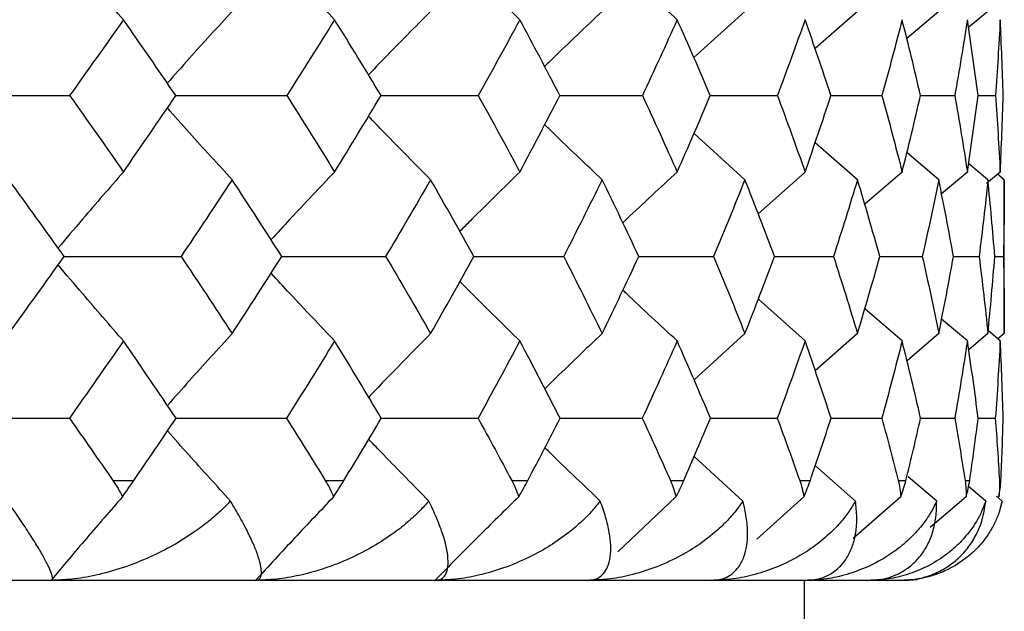
# Paper-space layout '_Bottom' of a CAD drawing. Units: millimetres. Extents: x -149 to 123, y -16 to 192.
# Drawn here: x -79 to -74, y 27 to 30 of the extents above; entities that cross this region are included whole.
import ezdxf

# ---------------------------------------------------------------- set-up
doc = ezdxf.new("R2010")
doc.units = ezdxf.units.MM

psp = doc.layouts.new('_Bottom')

# ---------------------------------------------------------------- linework, layer by layer
at = {"color": 7, "linetype": 'Continuous', "lineweight": 25}
for p, q in [((-75.2967, 30.3437), (-75.5515, 30.1125)), ((-74.7338, 30.3437), (-74.946, 30.1583)), ((-74.3276, 30.3437), (-74.4873, 30.2077)), ((-74.0821, 30.3437), (-74.1787, 30.2628)), ((-74.8667, 29.9232), (-74.6118, 29.923)), ((-74.4188, 29.9231), (-74.2474, 29.923)), ((-74.1308, 29.9231), (-74.0447, 29.923)), ((-75.2967, 29.5024), (-75.5509, 29.7333)), ((-74.7338, 29.5024), (-74.9453, 29.6875)), ((-74.3276, 29.5024), (-74.4869, 29.6382)), ((-74.0821, 29.5024), (-74.1784, 29.5832)), ((-74.996, 29.541), (-75.2299, 29.3323)), ((-74.5108, 29.541), (-74.6974, 29.3797)), ((-74.1845, 29.541), (-74.3136, 29.4317)), ((-74.0205, 29.541), (-74.0884, 29.4842)), ((-74, 29.5024), (-74.0333, 29.5302)), ((-74, 28.7336), (-74, 29.5024)), ((-74.6226, 29.1191), (-74.4099, 29.119)), ((-74.2543, 29.119), (-74.1259, 29.119)), ((-74.0477, 29.119), (-74.0047, 29.119)), ((-74.996, 28.697), (-75.2295, 28.9055)), ((-74.5108, 28.697), (-74.697, 28.858)), ((-74.1845, 28.697), (-74.3134, 28.8062)), ((-74.0205, 28.697), (-74.0778, 28.745)), ((-75.2967, 28.7336), (-75.5503, 28.5022)), ((-74.7338, 28.7336), (-74.9449, 28.548)), ((-74.3276, 28.7336), (-74.4864, 28.5976)), ((-74.0821, 28.7336), (-74.178, 28.6527)), ((-74, 28.7336), (-74.0321, 28.7067)), ((-74.8659, 28.3108), (-74.6124, 28.3108)), ((-74.4183, 28.3108), (-74.2478, 28.3108)), ((-74.1305, 28.3108), (-74.0449, 28.3108)), ((-75.3066, 27.8969), (-75.5502, 28.1194)), ((-74.7441, 27.8969), (-74.9446, 28.0733)), ((-74.3381, 27.8969), (-74.4801, 28.0185)), ((-78.4562, 28), (-78.3508, 28)), ((-77.3946, 28), (-77.301, 28)), ((-76.4624, 28), (-76.3815, 28)), ((-75.669, 28), (-75.6017, 28)), ((-75.0228, 28), (-74.9696, 28)), ((-74.5302, 28), (-74.4918, 28)), ((-74.1963, 28), (-74.1731, 28)), ((-74.0928, 27.8969), (-74.1788, 27.9694)), ((-74.0246, 28), (-74.0169, 28)), ((-75.6413, 27.9179), (-75.9325, 27.6433)), ((-75.0024, 27.9179), (-75.2374, 27.7057)), ((-74.5174, 27.9179), (-74.7558, 27.7094)), ((-74.1912, 27.9179), (-74.3704, 27.7645)), ((-74.0108, 27.8969), (-74.0398, 27.9212)), ((-74.0214, 27.8552), (-74.011, 27.8956)), ((-74.5, 27.5), (-105.5, 27.5)), ((-75, 27.5), (-75, 20.5691)), ((-74.5, 27.5), (-74.4339, 27.5044))]:
    psp.add_line(p, q, dxfattribs=at)
for points, knots in [([(-78.4034, 30.3021), (-78.4717, 30.3801), (-78.5815, 30.5054), (-78.6901, 30.6326), (-78.7312, 30.6807)], [0, 0, 0, 0, 0.62218, 1, 1, 1, 1]), ([(-77.3477, 30.3021), (-77.4222, 30.38), (-77.529, 30.4917), (-77.6347, 30.605), (-77.6665, 30.6393)], [0, 0, 0, 0, 0.698115, 1, 1, 1, 1]), ([(-76.4218, 30.3021), (-76.5018, 30.38), (-76.6024, 30.4779), (-76.7019, 30.5774), (-76.7223, 30.5977)], [0, 0, 0, 0, 0.795533, 1, 1, 1, 1]), ([(-75.6352, 30.3021), (-75.7199, 30.3799), (-75.8111, 30.4637), (-75.9013, 30.5488), (-75.9077, 30.5549)], [0, 0, 0, 0, 0.928897, 1, 1, 1, 1]), ([(-77.8599, 30.3437), (-77.9315, 30.2655), (-78.0402, 30.1469), (-78.1475, 30.0263), (-78.1841, 29.9852)], [0, 0, 0, 0, 0.659175, 1, 1, 1, 1]), ([(-76.8679, 30.3437), (-76.9453, 30.2656), (-77.0494, 30.1606), (-77.1522, 30.0538), (-77.1785, 30.0266)], [0, 0, 0, 0, 0.744539, 1, 1, 1, 1]), ([(-76.0105, 30.3437), (-76.0931, 30.2656), (-76.1893, 30.1746), (-76.2843, 30.0821), (-76.2978, 30.069)], [0, 0, 0, 0, 0.858516, 1, 1, 1, 1]), ([(-78.1416, 29.9232), (-78.0523, 29.9232), (-77.8674, 29.9232), (-77.6826, 29.9231), (-77.5871, 29.923)], [0, 0, 0, 0, 0.483158, 1, 1, 1, 1]), ([(-77.1157, 29.9232), (-77.0486, 29.9232), (-76.8863, 29.9232), (-76.7243, 29.9231), (-76.6294, 29.923)], [0, 0, 0, 0, 0.41389, 1, 1, 1, 1]), ([(-76.2221, 29.9232), (-76.1778, 29.9232), (-76.0398, 29.9232), (-75.9023, 29.9231), (-75.809, 29.923)], [0, 0, 0, 0, 0.321075, 1, 1, 1, 1]), ([(-75.4698, 29.9232), (-75.4488, 29.9232), (-75.3365, 29.9232), (-75.2249, 29.9231), (-75.1341, 29.923)], [0, 0, 0, 0, 0.186942, 1, 1, 1, 1]), ([(-77.86, 29.5024), (-77.9315, 29.5807), (-78.0399, 29.6993), (-78.1472, 29.8199), (-78.1837, 29.861)], [0, 0, 0, 0, 0.659536, 1, 1, 1, 1]), ([(-76.8679, 29.5024), (-76.9453, 29.5806), (-77.0491, 29.6856), (-77.1519, 29.7923), (-77.178, 29.8194)], [0, 0, 0, 0, 0.745225, 1, 1, 1, 1]), ([(-76.0105, 29.5024), (-76.093, 29.5806), (-76.1891, 29.6716), (-76.284, 29.7641), (-76.2974, 29.7771)], [0, 0, 0, 0, 0.858937, 1, 1, 1, 1]), ([(-78.4034, 29.541), (-78.4718, 29.4625), (-78.5812, 29.337), (-78.6893, 29.2093), (-78.7298, 29.1614)], [0, 0, 0, 0, 0.62499, 1, 1, 1, 1]), ([(-77.3477, 29.541), (-77.4223, 29.4626), (-77.5287, 29.3507), (-77.6339, 29.2369), (-77.6653, 29.2029)], [0, 0, 0, 0, 0.701127, 1, 1, 1, 1]), ([(-76.4218, 29.541), (-76.5019, 29.4626), (-76.6021, 29.3645), (-76.7012, 29.2648), (-76.7211, 29.2448)], [0, 0, 0, 0, 0.799234, 1, 1, 1, 1]), ([(-75.6352, 29.541), (-75.72, 29.4627), (-75.8108, 29.3787), (-75.9006, 29.2934), (-75.9065, 29.2878)], [0, 0, 0, 0, 0.9336383, 1, 1, 1, 1]), ([(-78.6998, 29.1191), (-78.6003, 29.1191), (-78.4055, 29.1191), (-78.2106, 29.119), (-78.1152, 29.119)], [0, 0, 0, 0, 0.51099, 1, 1, 1, 1]), ([(-77.6118, 29.1191), (-77.534, 29.1191), (-77.3608, 29.1191), (-77.1877, 29.119), (-77.0925, 29.119)], [0, 0, 0, 0, 0.449619, 1, 1, 1, 1]), ([(-76.651, 29.1191), (-76.5956, 29.1191), (-76.4457, 29.1191), (-76.2963, 29.119), (-76.2022, 29.119)], [0, 0, 0, 0, 0.369801, 1, 1, 1, 1]), ([(-75.8271, 29.1191), (-75.7947, 29.1191), (-75.6699, 29.1191), (-75.5455, 29.119), (-75.4534, 29.119)], [0, 0, 0, 0, 0.2590792, 1, 1, 1, 1]), ([(-75.1487, 29.1191), (-75.1397, 29.1191), (-75.041, 29.1191), (-74.9431, 29.119), (-74.854, 29.119)], [0, 0, 0, 0, 0.090931, 1, 1, 1, 1]), ([(-78.4034, 28.697), (-78.4717, 28.7755), (-78.5811, 28.9011), (-78.6891, 29.0288), (-78.7297, 29.0766)], [0, 0, 0, 0, 0.625066, 1, 1, 1, 1]), ([(-77.3477, 28.697), (-77.4222, 28.7755), (-77.5286, 28.8874), (-77.6337, 29.0011), (-77.6652, 29.0351)], [0, 0, 0, 0, 0.701252, 1, 1, 1, 1]), ([(-76.4218, 28.697), (-76.5018, 28.7754), (-76.602, 28.8736), (-76.701, 28.9733), (-76.7209, 28.9933)], [0, 0, 0, 0, 0.799381, 1, 1, 1, 1]), ([(-75.6352, 28.697), (-75.7199, 28.7754), (-75.8107, 28.8593), (-75.9004, 28.9446), (-75.9064, 28.9503)], [0, 0, 0, 0, 0.933742, 1, 1, 1, 1]), ([(-77.8599, 28.7336), (-77.9315, 28.655), (-78.0398, 28.5361), (-78.1468, 28.4152), (-78.183, 28.3743)], [0, 0, 0, 0, 0.661238, 1, 1, 1, 1]), ([(-76.8679, 28.7336), (-76.9453, 28.655), (-77.049, 28.5498), (-77.1514, 28.4429), (-77.1773, 28.4159)], [0, 0, 0, 0, 0.747144, 1, 1, 1, 1]), ([(-76.0105, 28.7336), (-76.0931, 28.655), (-76.189, 28.5638), (-76.2837, 28.4711), (-76.2969, 28.4582)], [0, 0, 0, 0, 0.8609833, 1, 1, 1, 1]), ([(-79.2873, 28.3108), (-79.1777, 28.3108), (-78.9733, 28.3108), (-78.7686, 28.3108), (-78.6736, 28.3108)], [0, 0, 0, 0, 0.536443, 1, 1, 1, 1]), ([(-78.14, 28.3108), (-78.0515, 28.3108), (-77.8676, 28.3108), (-77.6838, 28.3108), (-77.5885, 28.3108)], [0, 0, 0, 0, 0.481478, 1, 1, 1, 1]), ([(-77.1143, 28.3108), (-77.0479, 28.3108), (-76.8865, 28.3108), (-76.7254, 28.3108), (-76.6306, 28.3108)], [0, 0, 0, 0, 0.411829, 1, 1, 1, 1]), ([(-76.2209, 28.3108), (-76.1772, 28.3108), (-76.0399, 28.3108), (-75.9032, 28.3108), (-75.81, 28.3108)], [0, 0, 0, 0, 0.318504, 1, 1, 1, 1]), ([(-75.4689, 28.3108), (-75.4483, 28.3108), (-75.3367, 28.3108), (-75.2256, 28.3108), (-75.1349, 28.3108)], [0, 0, 0, 0, 0.183629, 1, 1, 1, 1]), ([(-77.8681, 27.8969), (-77.9382, 27.9739), (-78.0436, 28.0899), (-78.1479, 28.2077), (-78.1828, 28.2472)], [0, 0, 0, 0, 0.664711, 1, 1, 1, 1]), ([(-76.8767, 27.8969), (-76.9525, 27.9739), (-77.0531, 28.0761), (-77.1526, 28.1799), (-77.1771, 28.2055)], [0, 0, 0, 0, 0.753822, 1, 1, 1, 1]), ([(-76.0199, 27.8969), (-76.1008, 27.9739), (-76.1934, 28.0621), (-76.2849, 28.1517), (-76.2966, 28.1631)], [0, 0, 0, 0, 0.872736, 1, 1, 1, 1]), ([(-78.4083, 27.9179), (-78.4679, 27.8493), (-78.5878, 27.7112), (-78.7063, 27.5709), (-78.7659, 27.5002)], [0, 0, 0, 0, 0.496551, 1, 1, 1, 1]), ([(-77.353, 27.9179), (-77.418, 27.8493), (-77.5488, 27.7112), (-77.6781, 27.5709), (-77.7432, 27.5002)], [0, 0, 0, 0, 0.496551, 1, 1, 1, 1]), ([(-76.4275, 27.9179), (-76.4972, 27.8493), (-76.6376, 27.7112), (-76.7764, 27.5709), (-76.8462, 27.5002)], [0, 0, 0, 0, 0.496594, 1, 1, 1, 1]), ([(-78.7658, 27.5), (-78.7633, 27.5008), (-78.758, 27.5023), (-78.7572, 27.5146), (-78.7624, 27.5355), (-78.7766, 27.5689), (-78.8008, 27.6154), (-78.8343, 27.6736), (-78.8765, 27.7395), (-78.9258, 27.813), (-78.9649, 27.8694), (-78.984, 27.8969)], [0, 0, 0, 0, 0.077102, 0.161512, 0.253494, 0.363212, 0.495479, 0.619471, 0.744378, 0.87521, 1, 1, 1, 1]), ([(-77.8681, 27.8969), (-77.884, 27.8804), (-77.9184, 27.845), (-77.98, 27.792), (-78.0592, 27.733), (-78.156, 27.6726), (-78.2747, 27.6127), (-78.4033, 27.5622), (-78.5354, 27.5253), (-78.6553, 27.504), (-78.7308, 27.5013), (-78.7658, 27.5)], [0, 0, 0, 0, 0.074198, 0.159837, 0.256895, 0.381279, 0.506015, 0.65362, 0.784869, 0.900155, 1, 1, 1, 1]), ([(-77.7431, 27.5), (-77.7378, 27.5008), (-77.7268, 27.5023), (-77.7171, 27.5146), (-77.7124, 27.5355), (-77.7152, 27.5689), (-77.7274, 27.6154), (-77.749, 27.6736), (-77.78, 27.7395), (-77.8189, 27.813), (-77.852, 27.8694), (-77.8681, 27.8969)], [0, 0, 0, 0, 0.077102, 0.161512, 0.253494, 0.363212, 0.495479, 0.619471, 0.744378, 0.87521, 1, 1, 1, 1]), ([(-76.8767, 27.8969), (-76.8919, 27.8798), (-76.9249, 27.8427), (-76.9857, 27.7871), (-77.0668, 27.7239), (-77.1677, 27.6602), (-77.2863, 27.601), (-77.4054, 27.5556), (-77.5234, 27.5237), (-77.634, 27.5039), (-77.7081, 27.5013), (-77.7431, 27.5)], [0, 0, 0, 0, 0.077189, 0.167428, 0.270686, 0.408629, 0.541805, 0.676359, 0.78878, 0.90011, 1, 1, 1, 1]), ([(-76.8461, 27.5), (-76.8392, 27.5006), (-76.8248, 27.5017), (-76.808, 27.5108), (-76.7923, 27.5279), (-76.781, 27.5588), (-76.779, 27.6065), (-76.7877, 27.6675), (-76.8077, 27.7361), (-76.8365, 27.8117), (-76.8634, 27.8688), (-76.8767, 27.8969)], [0, 0, 0, 0, 0.066799, 0.138567, 0.215486, 0.333494, 0.474513, 0.607095, 0.740989, 0.872698, 1, 1, 1, 1]), ([(-76.0199, 27.8969), (-76.033, 27.8804), (-76.0613, 27.845), (-76.1138, 27.792), (-76.1827, 27.733), (-76.2688, 27.6726), (-76.3768, 27.6127), (-76.4961, 27.5622), (-76.6214, 27.5253), (-76.737, 27.504), (-76.8115, 27.5013), (-76.8461, 27.5)], [0, 0, 0, 0, 0.074198, 0.159838, 0.256895, 0.381279, 0.506015, 0.653618, 0.784866, 0.900153, 1, 1, 1, 1]), ([(-76.0841, 27.5), (-76.0736, 27.5008), (-76.0516, 27.5023), (-76.0245, 27.5146), (-76.0001, 27.5355), (-75.9802, 27.5689), (-75.9681, 27.6154), (-75.9653, 27.6736), (-75.9732, 27.7395), (-75.9902, 27.813), (-76.0102, 27.8694), (-76.0199, 27.8969)], [0, 0, 0, 0, 0.077102, 0.161512, 0.253494, 0.363212, 0.495479, 0.619471, 0.744378, 0.87521, 1, 1, 1, 1]), ([(-75.3066, 27.8969), (-75.3181, 27.8804), (-75.3429, 27.845), (-75.3899, 27.792), (-75.4526, 27.733), (-75.5321, 27.6726), (-75.633, 27.6127), (-75.7457, 27.5622), (-75.8657, 27.5253), (-75.9775, 27.504), (-76.0503, 27.5013), (-76.0841, 27.5)], [0, 0, 0, 0, 0.074198, 0.159837, 0.256895, 0.381279, 0.506015, 0.65362, 0.784869, 0.900155, 1, 1, 1, 1]), ([(-75.4649, 27.5), (-75.452, 27.5008), (-75.4248, 27.5023), (-75.3892, 27.5146), (-75.3553, 27.5355), (-75.3243, 27.5689), (-75.3002, 27.6154), (-75.2853, 27.6736), (-75.2815, 27.7395), (-75.2871, 27.813), (-75.3002, 27.8694), (-75.3066, 27.8969)], [0, 0, 0, 0, 0.077102, 0.161512, 0.253494, 0.363212, 0.495479, 0.619471, 0.744378, 0.87521, 1, 1, 1, 1]), ([(-74.7441, 27.8969), (-74.7538, 27.8804), (-74.7748, 27.845), (-74.816, 27.792), (-74.8718, 27.733), (-74.9439, 27.6726), (-75.0366, 27.6127), (-75.1416, 27.5622), (-75.2551, 27.5253), (-75.3618, 27.504), (-75.4322, 27.5013), (-75.4649, 27.5)], [0, 0, 0, 0, 0.074198, 0.159837, 0.256895, 0.381279, 0.506015, 0.65362, 0.784869, 0.900155, 1, 1, 1, 1]), ([(-74.9949, 27.5), (-74.9796, 27.5008), (-74.9475, 27.5023), (-74.904, 27.5146), (-74.8609, 27.5355), (-74.8191, 27.5689), (-74.7832, 27.6154), (-74.7563, 27.6736), (-74.7407, 27.7395), (-74.735, 27.813), (-74.7411, 27.8694), (-74.7441, 27.8969)], [0, 0, 0, 0, 0.077102, 0.161512, 0.253494, 0.363212, 0.495479, 0.619471, 0.744378, 0.87521, 1, 1, 1, 1]), ([(-74.3381, 27.8969), (-74.346, 27.8804), (-74.363, 27.845), (-74.3979, 27.792), (-74.4462, 27.733), (-74.5101, 27.6726), (-74.5938, 27.6127), (-74.69, 27.5622), (-74.7957, 27.5253), (-74.8963, 27.504), (-74.9636, 27.5013), (-74.9949, 27.5)], [0, 0, 0, 0, 0.074197, 0.159833, 0.256888, 0.381268, 0.506, 0.653611, 0.784864, 0.900154, 1, 1, 1, 1]), ([(-74.6788, 27.5), (-74.6613, 27.5008), (-74.6247, 27.5023), (-74.5736, 27.5146), (-74.5218, 27.5355), (-74.4696, 27.5689), (-74.4223, 27.6154), (-74.3836, 27.6736), (-74.3565, 27.7395), (-74.3395, 27.813), (-74.3386, 27.8694), (-74.3381, 27.8969)], [0, 0, 0, 0, 0.077102, 0.161512, 0.253494, 0.363212, 0.495479, 0.619471, 0.744378, 0.87521, 1, 1, 1, 1]), ([(-74.0928, 27.8969), (-74.0988, 27.8804), (-74.1117, 27.845), (-74.1399, 27.792), (-74.1802, 27.733), (-74.2353, 27.6726), (-74.309, 27.6127), (-74.3955, 27.5622), (-74.4924, 27.5253), (-74.5858, 27.504), (-74.6493, 27.5013), (-74.6788, 27.5)], [0, 0, 0, 0, 0.074196, 0.159833, 0.256887, 0.381267, 0.505999, 0.65361, 0.784864, 0.900154, 1, 1, 1, 1]), ([(-74.5199, 27.5), (-74.5004, 27.5008), (-74.4596, 27.5023), (-74.4015, 27.5146), (-74.3415, 27.5355), (-74.2795, 27.5689), (-74.2213, 27.6154), (-74.1712, 27.6736), (-74.1329, 27.7395), (-74.1048, 27.813), (-74.0967, 27.8694), (-74.0928, 27.8969)], [0, 0, 0, 0, 0.077102, 0.161512, 0.253494, 0.363212, 0.495479, 0.619471, 0.744378, 0.87521, 1, 1, 1, 1]), ([(-74.0108, 27.8969), (-74.0148, 27.8801), (-74.0237, 27.844), (-74.0455, 27.7899), (-74.0793, 27.7284), (-74.129, 27.6647), (-74.2003, 27.6004), (-74.2838, 27.5502), (-74.3712, 27.5189), (-74.4466, 27.5029), (-74.4961, 27.5009), (-74.5199, 27.5)], [0, 0, 0, 0, 0.075487, 0.16309, 0.262784, 0.39702, 0.531438, 0.700321, 0.820153, 0.913798, 1, 1, 1, 1])]:
    psp.add_open_spline(points, degree=3, knots=knots, dxfattribs=at)
for points in [[(-78.4034, 30.3021), (-78.4918, 30.176), (-78.5814, 30.0497), (-78.6721, 29.923)], [(-78.1414, 29.923), (-78.2277, 30.0497), (-78.315, 30.1761), (-78.4034, 30.3021)], [(-77.3477, 30.3021), (-77.4262, 30.176), (-77.506, 30.0497), (-77.5871, 29.923)], [(-77.1156, 29.923), (-77.1918, 30.0497), (-77.2691, 30.1761), (-77.3477, 30.3021)], [(-76.4218, 30.3021), (-76.4897, 30.1761), (-76.5589, 30.0497), (-76.6294, 29.923)], [(-76.222, 29.923), (-76.2873, 30.0497), (-76.3539, 30.1761), (-76.4218, 30.3021)], [(-75.6352, 30.3021), (-75.6917, 30.1761), (-75.7496, 30.0497), (-75.809, 29.923)], [(-75.4698, 29.923), (-75.5235, 30.0497), (-75.5787, 30.1761), (-75.6352, 30.3021)], [(-74.996, 30.3021), (-75.0406, 30.1761), (-75.0866, 30.0497), (-75.1341, 29.923)], [(-74.8666, 29.923), (-74.9083, 30.0497), (-74.9515, 30.1761), (-74.996, 30.3021)], [(-74.5108, 30.3021), (-74.543, 30.1761), (-74.5767, 30.0497), (-74.6118, 29.923)], [(-74.4188, 29.923), (-74.448, 30.0497), (-74.4786, 30.1761), (-74.5108, 30.3021)], [(-74.1845, 30.3021), (-74.204, 30.176), (-74.2249, 30.0497), (-74.2474, 29.923)], [(-74.1308, 29.923), (-74.1472, 30.0497), (-74.1651, 30.1761), (-74.1845, 30.3021)], [(-74.0205, 30.3021), (-74.0271, 30.176), (-74.0351, 30.0497), (-74.0447, 29.923)], [(-74.0057, 29.923), (-74.0091, 30.0497), (-74.014, 30.1761), (-74.0205, 30.3021)], [(-79.3211, 29.9233), (-79.1049, 29.9233), (-78.8878, 29.9232), (-78.6721, 29.923)], [(-78.6721, 29.923), (-78.5814, 29.7959), (-78.4919, 29.6686), (-78.4034, 29.541)], [(-78.4034, 29.541), (-78.315, 29.6685), (-78.2276, 29.7958), (-78.1414, 29.923)], [(-77.5871, 29.923), (-77.5061, 29.7959), (-77.4263, 29.6685), (-77.3477, 29.541)], [(-77.3477, 29.541), (-77.2691, 29.6686), (-77.1917, 29.7959), (-77.1156, 29.923)], [(-76.6294, 29.923), (-76.5589, 29.7958), (-76.4896, 29.6685), (-76.4218, 29.541)], [(-76.4218, 29.541), (-76.3538, 29.6686), (-76.2872, 29.7959), (-76.222, 29.923)], [(-75.809, 29.923), (-75.7497, 29.7959), (-75.6918, 29.6686), (-75.6352, 29.541)], [(-75.6352, 29.541), (-75.5786, 29.6686), (-75.5235, 29.7959), (-75.4698, 29.923)], [(-75.1341, 29.923), (-75.0867, 29.7959), (-75.0406, 29.6686), (-74.996, 29.541)], [(-74.996, 29.541), (-74.9514, 29.6686), (-74.9083, 29.7959), (-74.8666, 29.923)], [(-74.6118, 29.923), (-74.5767, 29.7959), (-74.543, 29.6686), (-74.5108, 29.541)], [(-74.5108, 29.541), (-74.4786, 29.6686), (-74.4479, 29.7959), (-74.4188, 29.923)], [(-74.2474, 29.923), (-74.225, 29.7959), (-74.204, 29.6686), (-74.1845, 29.541)], [(-74.1845, 29.541), (-74.1651, 29.6685), (-74.1472, 29.7958), (-74.1308, 29.923)], [(-74.0447, 29.923), (-74.0351, 29.7959), (-74.0271, 29.6685), (-74.0205, 29.541)], [(-74.0205, 29.541), (-74.014, 29.6685), (-74.0091, 29.7959), (-74.0057, 29.923)], [(-78.6997, 29.119), (-78.791, 29.2471), (-78.8833, 29.3749), (-78.9766, 29.5024)], [(-77.86, 29.5024), (-77.9439, 29.3748), (-78.029, 29.247), (-78.1152, 29.119)], [(-77.6117, 29.119), (-77.6933, 29.247), (-77.776, 29.3748), (-77.86, 29.5024)], [(-76.8679, 29.5024), (-76.9414, 29.3748), (-77.0163, 29.247), (-77.0925, 29.119)], [(-76.6509, 29.119), (-76.7219, 29.247), (-76.7942, 29.3748), (-76.8679, 29.5024)], [(-76.0105, 29.5024), (-76.073, 29.3749), (-76.1369, 29.2471), (-76.2022, 29.119)], [(-75.827, 29.119), (-75.8868, 29.247), (-75.948, 29.3748), (-76.0105, 29.5024)], [(-75.2967, 29.5024), (-75.3475, 29.3749), (-75.3998, 29.2471), (-75.4534, 29.119)], [(-75.1486, 29.119), (-75.1966, 29.2471), (-75.246, 29.3749), (-75.2967, 29.5024)], [(-74.7338, 29.5024), (-74.7724, 29.3749), (-74.8124, 29.2471), (-74.854, 29.119)], [(-74.6226, 29.119), (-74.6582, 29.2471), (-74.6953, 29.3749), (-74.7338, 29.5024)], [(-74.3276, 29.5024), (-74.3535, 29.3748), (-74.381, 29.247), (-74.4099, 29.119)], [(-74.2543, 29.119), (-74.2772, 29.2471), (-74.3016, 29.3749), (-74.3276, 29.5024)], [(-74.0821, 29.5024), (-74.0952, 29.3748), (-74.1097, 29.247), (-74.1259, 29.119)], [(-74.0477, 29.119), (-74.0576, 29.247), (-74.0691, 29.3748), (-74.0821, 29.5024)], [(-74, 29.5024), (-74, 29.3748), (-74.0016, 29.247), (-74.0047, 29.119)], [(-78.9766, 28.7336), (-78.8833, 28.8621), (-78.791, 28.9906), (-78.6997, 29.119)], [(-78.1152, 29.119), (-78.029, 28.9907), (-77.9439, 28.8622), (-77.8599, 28.7336)], [(-77.8599, 28.7336), (-77.776, 28.8622), (-77.6933, 28.9907), (-77.6117, 29.119)], [(-77.0925, 29.119), (-77.0164, 28.9907), (-76.9415, 28.8622), (-76.8679, 28.7336)], [(-76.8679, 28.7336), (-76.7942, 28.8623), (-76.7219, 28.9907), (-76.6509, 29.119)], [(-76.2022, 29.119), (-76.1369, 28.9906), (-76.0731, 28.8622), (-76.0105, 28.7336)], [(-76.0105, 28.7336), (-75.948, 28.8623), (-75.8868, 28.9907), (-75.827, 29.119)], [(-75.4534, 29.119), (-75.3998, 28.9907), (-75.3476, 28.8623), (-75.2967, 28.7336)], [(-75.2967, 28.7336), (-75.2459, 28.8623), (-75.1965, 28.9907), (-75.1486, 29.119)], [(-74.854, 29.119), (-74.8125, 28.9907), (-74.7724, 28.8623), (-74.7338, 28.7336)], [(-74.7338, 28.7336), (-74.6952, 28.8623), (-74.6581, 28.9907), (-74.6226, 29.119)], [(-74.4099, 29.119), (-74.381, 28.9907), (-74.3535, 28.8623), (-74.3276, 28.7336)], [(-74.3276, 28.7336), (-74.3016, 28.8621), (-74.2772, 28.9906), (-74.2543, 29.119)], [(-74.1259, 29.119), (-74.1097, 28.9907), (-74.0952, 28.8623), (-74.0821, 28.7336)], [(-74.0821, 28.7336), (-74.0691, 28.8622), (-74.0576, 28.9907), (-74.0477, 29.119)], [(-74.0047, 29.119), (-74.0016, 28.9907), (-74, 28.8622), (-74, 28.7336)], [(-78.4034, 28.697), (-78.4923, 28.5684), (-78.5824, 28.4396), (-78.6736, 28.3108)], [(-78.1399, 28.3108), (-78.2267, 28.4397), (-78.3145, 28.5685), (-78.4034, 28.697)], [(-77.3477, 28.697), (-77.4267, 28.5684), (-77.5069, 28.4397), (-77.5885, 28.3108)], [(-77.1143, 28.3108), (-77.1909, 28.4397), (-77.2687, 28.5685), (-77.3477, 28.697)], [(-76.4218, 28.697), (-76.49, 28.5685), (-76.5596, 28.4397), (-76.6306, 28.3108)], [(-76.2209, 28.3108), (-76.2865, 28.4397), (-76.3535, 28.5684), (-76.4218, 28.697)], [(-75.6352, 28.697), (-75.692, 28.5685), (-75.7503, 28.4397), (-75.81, 28.3108)], [(-75.4688, 28.3108), (-75.5229, 28.4397), (-75.5784, 28.5684), (-75.6352, 28.697)], [(-74.996, 28.697), (-75.0408, 28.5685), (-75.0871, 28.4397), (-75.1349, 28.3108)], [(-74.8659, 28.3108), (-74.9078, 28.4397), (-74.9512, 28.5685), (-74.996, 28.697)], [(-74.5108, 28.697), (-74.5432, 28.5684), (-74.577, 28.4397), (-74.6124, 28.3108)], [(-74.4183, 28.3108), (-74.4476, 28.4397), (-74.4785, 28.5685), (-74.5108, 28.697)], [(-74.1845, 28.697), (-74.2041, 28.5684), (-74.2252, 28.4396), (-74.2478, 28.3108)], [(-74.1305, 28.3108), (-74.147, 28.4397), (-74.165, 28.5685), (-74.1845, 28.697)], [(-74.0205, 28.697), (-74.0271, 28.5684), (-74.0352, 28.4397), (-74.0449, 28.3108)], [(-74.0056, 28.3108), (-74.009, 28.4397), (-74.014, 28.5685), (-74.0205, 28.697)], [(-78.6736, 28.3108), (-78.6005, 28.2073), (-78.528, 28.1037), (-78.4562, 28)], [(-78.3508, 28), (-78.2798, 28.1037), (-78.2095, 28.2072), (-78.1399, 28.3108)], [(-77.5885, 28.3108), (-77.5231, 28.2073), (-77.4585, 28.1037), (-77.3946, 28)], [(-77.301, 28), (-77.2379, 28.1037), (-77.1757, 28.2073), (-77.1143, 28.3108)], [(-76.6306, 28.3108), (-76.5737, 28.2073), (-76.5176, 28.1037), (-76.4624, 28)], [(-76.3815, 28), (-76.327, 28.1037), (-76.2735, 28.2073), (-76.2209, 28.3108)], [(-75.81, 28.3108), (-75.7621, 28.2072), (-75.7151, 28.1036), (-75.669, 28)], [(-75.6017, 28), (-75.5564, 28.1037), (-75.5122, 28.2073), (-75.4688, 28.3108)], [(-75.1349, 28.3108), (-75.0966, 28.2073), (-75.0592, 28.1037), (-75.0228, 28)], [(-74.9696, 28), (-74.9341, 28.1037), (-74.8995, 28.2073), (-74.8659, 28.3108)], [(-74.6124, 28.3108), (-74.5841, 28.2073), (-74.5566, 28.1037), (-74.5302, 28)], [(-74.4918, 28), (-74.4663, 28.1036), (-74.4418, 28.2072), (-74.4183, 28.3108)], [(-74.2478, 28.3108), (-74.2297, 28.2073), (-74.2125, 28.1037), (-74.1963, 28)], [(-74.1731, 28), (-74.1579, 28.1037), (-74.1437, 28.2072), (-74.1305, 28.3108)], [(-74.0449, 28.3108), (-74.0371, 28.2073), (-74.0304, 28.1037), (-74.0246, 28)], [(-74.0169, 28), (-74.0121, 28.1037), (-74.0083, 28.2073), (-74.0056, 28.3108)], [(-78.4562, 28), (-78.4371, 27.9724), (-78.4211, 27.9449), (-78.4083, 27.9179)], [(-78.4083, 27.9179), (-78.389, 27.945), (-78.3697, 27.9724), (-78.3508, 28)], [(-77.3946, 28), (-77.3776, 27.9724), (-77.3637, 27.9449), (-77.353, 27.9179)], [(-77.353, 27.9179), (-77.3352, 27.945), (-77.3178, 27.9724), (-77.301, 28)], [(-76.4624, 28), (-76.4477, 27.9724), (-76.436, 27.9449), (-76.4275, 27.9179)], [(-76.4275, 27.9179), (-76.4113, 27.945), (-76.3959, 27.9724), (-76.3815, 28)], [(-75.669, 28), (-75.6568, 27.9724), (-75.6475, 27.9449), (-75.6413, 27.9179)], [(-75.6413, 27.9179), (-75.627, 27.945), (-75.6137, 27.9724), (-75.6017, 28)], [(-75.0228, 28), (-75.013, 27.9724), (-75.0063, 27.9449), (-75.0024, 27.9179)], [(-75.0024, 27.9179), (-74.99, 27.945), (-74.9791, 27.9724), (-74.9696, 28)], [(-74.5302, 28), (-74.5231, 27.9724), (-74.5189, 27.9449), (-74.5174, 27.9179)], [(-74.5174, 27.9179), (-74.5072, 27.945), (-74.4986, 27.9724), (-74.4918, 28)], [(-74.1963, 28), (-74.192, 27.9724), (-74.1903, 27.9449), (-74.1912, 27.9179)], [(-74.1912, 27.9179), (-74.1832, 27.945), (-74.1772, 27.9724), (-74.1731, 28)], [(-74.0246, 28), (-74.0231, 27.9724), (-74.024, 27.9449), (-74.0273, 27.9179)], [(-74.0273, 27.9179), (-74.0216, 27.945), (-74.0181, 27.9724), (-74.0169, 28)]]:
    psp.add_open_spline(points, degree=3, dxfattribs=at)

doc.saveas('drawing.dxf')
